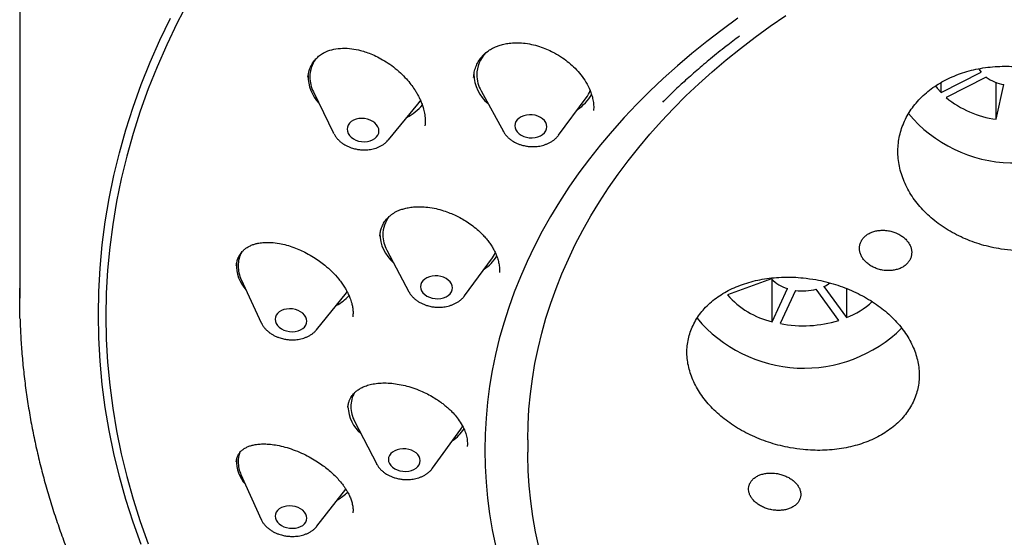
# Model space of a CAD drawing. Units: millimetres. Extents: x 2 to 485, y -380 to 150.
# Drawn here: x 52 to 86, y -3 to 15 of the extents above; entities that cross this region are included whole.
import ezdxf

# ---------------------------------------------------------------- set-up
doc = ezdxf.new("R2010")
doc.units = ezdxf.units.MM

msp = doc.modelspace()

# ---------------------------------------------------------------- linework, layer by layer
at = {"color": 7, "linetype": 'Continuous', "lineweight": 25}
for p, q in [((52.317, 23.967), (52.317, 5.299)), ((62.243, 12.913), (62.244, 12.922)), ((84.049, 12.382), (85.428, 13.091)), ((85.605, 12.919), (84.225, 12.21)), ((84.049, 12.382), (84.049, 12.731)), ((85.944, 11.466), (85.944, 12.732)), ((85.944, 11.466), (86.211, 12.656)), ((62.432, 12.406), (63.129, 10.98)), ((68.205, 12.442), (68.976, 11.041)), ((65.018, 10.756), (66.028, 11.98)), ((70.878, 10.916), (71.826, 12.203)), ((74.518, 12.11), (74.462, 12.055)), ((74.462, 12.055), (74.503, 12.097)), ((63.14, 10.958), (63.129, 10.98)), ((68.98, 11.035), (68.976, 11.041)), ((70.878, 10.916), (70.859, 10.891)), ((65.018, 10.756), (65.003, 10.739)), ((64.96, 6.958), (65.724, 5.519)), ((59.779, 6.414), (59.783, 6.451)), ((67.635, 5.38), (68.599, 6.694)), ((59.947, 5.938), (60.637, 4.45)), ((78.213, 5.961), (76.694, 5.414)), ((78.227, 4.488), (78.227, 5.947)), ((62.542, 4.214), (63.575, 5.488)), ((63.575, 5.488), (63.599, 5.519)), ((65.73, 5.509), (65.724, 5.519)), ((78.227, 4.488), (78.754, 5.635)), ((79.039, 5.569), (78.512, 4.423)), ((80.522, 4.535), (79.748, 5.609)), ((80.016, 5.705), (80.79, 4.631)), ((80.79, 5.636), (80.79, 4.631)), ((67.635, 5.38), (67.628, 5.371)), ((55.286, 5.049), (55.286, 4.677)), ((60.644, 4.435), (60.637, 4.45)), ((63.793, 4.707), (63.787, 4.656)), ((62.542, 4.214), (62.532, 4.202)), ((63.62, 1.535), (63.622, 1.572)), ((63.849, 1.061), (64.613, -0.413)), ((66.534, -0.555), (67.507, 0.79)), ((69.817, 0.42), (69.817, -0.001)), ((67.729, 0.228), (67.727, 0.193)), ((67.738, 0.271), (67.728, 0.191)), ((64.619, -0.425), (64.613, -0.413)), ((59.937, -0.777), (60.632, -2.32)), ((62.554, -2.553), (63.55, -1.281)), ((60.639, -2.335), (60.632, -2.32)), ((62.554, -2.553), (62.543, -2.566))]:
    msp.add_line(p, q, dxfattribs=at)
at = {"color": 7, "linetype": 'Continuous', "lineweight": 25, "flags": 128}
for points in [[(58.13, 15.526), (57.742, 14.782), (57.382, 14.032), (57.049, 13.275), (56.745, 12.512), (56.469, 11.744), (56.222, 10.971), (56.003, 10.194), (55.813, 9.413), (55.652, 8.628), (55.52, 7.841), (55.418, 7.052), (55.344, 6.261), (55.3, 5.469), (55.286, 4.677), (55.3, 3.884), (55.344, 3.092), (55.418, 2.301), (55.52, 1.512), (55.652, 0.725), (55.813, -0.059), (56.003, -0.84), (56.222, -1.618), (56.469, -2.391), (56.745, -3.159)], [(56.503, -3.189), (56.224, -2.412), (55.974, -1.631), (55.753, -0.845), (55.561, -0.055), (55.398, 0.738), (55.265, 1.534), (55.162, 2.332), (55.087, 3.131), (55.043, 3.932), (55.028, 4.733), (55.043, 5.535), (55.087, 6.335), (55.162, 7.135), (55.265, 7.933), (55.398, 8.729), (55.561, 9.522), (55.753, 10.311), (55.974, 11.097), (56.224, 11.879), (56.503, 12.656), (56.811, 13.427), (57.147, 14.192), (57.511, 14.951)], [(77.049, 14.941), (76.506, 14.547), (75.977, 14.142), (75.464, 13.728), (74.966, 13.305), (74.483, 12.873), (74.018, 12.431), (73.568, 11.982), (73.135, 11.524), (72.72, 11.058), (72.322, 10.585), (71.941, 10.104), (71.578, 9.617), (71.234, 9.123), (70.908, 8.623), (70.6, 8.117), (70.312, 7.605), (70.042, 7.088), (69.792, 6.567), (69.561, 6.041), (69.349, 5.511), (69.158, 4.977), (68.986, 4.44), (68.834, 3.9), (68.702, 3.357), (68.59, 2.812), (68.499, 2.265), (68.427, 1.717), (68.377, 1.167), (68.346, 0.617), (68.336, 0.066), (68.346, -0.484), (68.377, -1.035), (68.427, -1.584), (68.499, -2.133), (68.59, -2.679), (68.702, -3.224)], [(69.817, 0.42), (69.827, 0.947), (69.856, 1.475), (69.905, 2.001), (69.973, 2.526), (70.061, 3.05), (70.168, 3.572), (70.294, 4.092), (70.44, 4.61), (70.604, 5.124), (70.788, 5.636), (70.99, 6.144), (71.212, 6.647), (71.452, 7.147), (71.71, 7.642), (71.986, 8.132), (72.281, 8.617), (72.593, 9.096), (72.923, 9.569), (73.271, 10.036), (73.635, 10.496), (74.017, 10.95), (74.415, 11.396), (74.829, 11.834), (75.26, 12.265), (75.706, 12.688), (76.168, 13.102), (76.645, 13.508), (77.137, 13.905), (77.644, 14.292), (78.164, 14.67), (78.699, 15.038)], [(85.352, 13.204), (85.387, 13.147), (85.428, 13.091)], [(83.861, 12.617), (83.918, 12.538), (84.049, 12.382)], [(66.028, 11.98), (66.108, 12.088), (66.123, 12.111)], [(69.37, 11.239), (69.379, 11.166), (69.407, 11.094), (69.452, 11.027), (69.513, 10.966), (69.588, 10.914), (69.674, 10.872), (69.769, 10.843), (69.868, 10.826), (69.97, 10.823), (70.069, 10.833), (70.164, 10.857), (70.25, 10.893), (70.325, 10.94), (70.387, 10.997), (70.432, 11.061), (70.46, 11.131), (70.469, 11.204), (70.46, 11.278), (70.432, 11.349), (70.387, 11.417), (70.326, 11.477), (70.251, 11.529), (70.165, 11.571), (70.071, 11.601), (69.971, 11.617), (69.87, 11.621), (69.77, 11.61), (69.675, 11.587), (69.589, 11.551), (69.514, 11.504), (69.453, 11.447), (69.408, 11.382), (69.38, 11.312), (69.37, 11.239)], [(63.593, 11.122), (63.603, 11.048), (63.63, 10.975), (63.675, 10.906), (63.736, 10.843), (63.81, 10.789), (63.896, 10.745), (63.99, 10.713), (64.089, 10.694), (64.191, 10.688), (64.29, 10.696), (64.384, 10.717), (64.471, 10.751), (64.546, 10.797), (64.607, 10.853), (64.652, 10.916), (64.68, 10.986), (64.69, 11.059), (64.68, 11.134), (64.653, 11.206), (64.608, 11.275), (64.548, 11.338), (64.473, 11.392), (64.387, 11.436), (64.293, 11.468), (64.194, 11.487), (64.092, 11.493), (63.993, 11.485), (63.899, 11.464), (63.812, 11.43), (63.737, 11.384), (63.676, 11.329), (63.631, 11.265), (63.603, 11.195), (63.593, 11.122)], [(68.599, 6.694), (68.633, 6.742), (68.704, 6.864)], [(52.327, 4.602), (52.317, 5.299), (52.328, 6.003)], [(66.121, 5.695), (66.131, 5.622), (66.158, 5.551), (66.203, 5.484), (66.264, 5.424), (66.339, 5.372), (66.425, 5.331), (66.52, 5.301), (66.62, 5.284), (66.721, 5.281), (66.821, 5.291), (66.915, 5.314), (67.001, 5.349), (67.076, 5.395), (67.138, 5.451), (67.183, 5.514), (67.211, 5.583), (67.22, 5.655), (67.211, 5.728), (67.183, 5.799), (67.138, 5.866), (67.077, 5.926), (67.002, 5.978), (66.916, 6.019), (66.821, 6.049), (66.722, 6.066), (66.62, 6.069), (66.521, 6.06), (66.426, 6.037), (66.34, 6.002), (66.265, 5.955), (66.204, 5.899), (66.159, 5.836), (66.131, 5.767), (66.121, 5.695)], [(61.111, 4.573), (61.121, 4.5), (61.148, 4.429), (61.193, 4.361), (61.254, 4.3), (61.329, 4.246), (61.414, 4.203), (61.509, 4.171), (61.608, 4.151), (61.709, 4.145), (61.808, 4.152), (61.903, 4.173), (61.989, 4.206), (62.064, 4.25), (62.125, 4.304), (62.17, 4.366), (62.197, 4.434), (62.207, 4.506), (62.198, 4.579), (62.17, 4.65), (62.125, 4.718), (62.064, 4.78), (61.99, 4.833), (61.904, 4.877), (61.81, 4.909), (61.71, 4.928), (61.609, 4.934), (61.51, 4.927), (61.415, 4.907), (61.329, 4.874), (61.255, 4.829), (61.194, 4.775), (61.149, 4.713), (61.121, 4.645), (61.111, 4.573)], [(67.507, 0.79), (67.531, 0.824), (67.572, 0.891)], [(65.013, -0.257), (65.022, -0.328), (65.05, -0.399), (65.095, -0.464), (65.156, -0.524), (65.231, -0.575), (65.318, -0.616), (65.412, -0.646), (65.512, -0.662), (65.613, -0.666), (65.713, -0.657), (65.807, -0.634), (65.893, -0.6), (65.968, -0.554), (66.029, -0.499), (66.075, -0.437), (66.102, -0.369), (66.112, -0.297), (66.102, -0.226), (66.075, -0.156), (66.029, -0.09), (65.968, -0.03), (65.893, 0.021), (65.807, 0.062), (65.713, 0.092), (65.613, 0.108), (65.512, 0.112), (65.412, 0.103), (65.318, 0.08), (65.231, 0.046), (65.156, 0), (65.095, -0.055), (65.05, -0.118), (65.022, -0.186), (65.013, -0.257)], [(70.193, -3.266), (70.082, -2.744), (69.99, -2.22), (69.918, -1.695), (69.865, -1.169), (69.831, -0.642), (69.817, -0.115), (69.817, -0.001)], [(66.534, -0.555), (66.531, -0.559), (66.527, -0.565)], [(61.111, -2.209), (61.121, -2.28), (61.149, -2.35), (61.194, -2.416), (61.255, -2.477), (61.329, -2.529), (61.415, -2.572), (61.51, -2.603), (61.609, -2.622), (61.71, -2.628), (61.81, -2.621), (61.904, -2.602), (61.99, -2.569), (62.064, -2.526), (62.125, -2.473), (62.17, -2.413), (62.198, -2.346), (62.207, -2.276), (62.197, -2.205), (62.17, -2.135), (62.125, -2.069), (62.064, -2.008), (61.989, -1.956), (61.903, -1.913), (61.808, -1.882), (61.709, -1.863), (61.608, -1.857), (61.509, -1.864), (61.414, -1.883), (61.329, -1.916), (61.254, -1.959), (61.193, -2.012), (61.148, -2.072), (61.121, -2.139), (61.111, -2.209)]]:
    msp.add_lwpolyline(points, dxfattribs=at)
at = {"color": 7, "linetype": 'Continuous', "lineweight": 25}
for centre, radius, start, end in [((69.209, 12.973), 1.152, 136.6588, 178.9393), ((63.41, 12.911), 1.101, 145.7075, 179.4674), ((63.582, 12.937), 1.33, 178.5218, 223.9202), ((63.475, 12.926), 1.166, 180.2647, 206.5311), ((69.298, 13.038), 1.34, 180.8066, 230.5307), ((69.215, 13.007), 1.157, 180.5937, 209.2343), ((86.474, 14.095), 1.463, 233.5182, 259.6262), ((70.694, 13.061), 1.513, 303.5469, 330.5916), ((70.851, 12.926), 1.214, 323.4518, 336.9808), ((86.368, 14.8), 3.361, 230.3904, 262.7539), ((64.891, 12.992), 1.653, 297.4259, 321.4836), ((86.579, 14.731), 4.775, 220.0759, 316.6393), ((65.91, 7.472), 1.086, 143.7343, 179.4466), ((66.038, 7.525), 1.313, 179.6993, 229.8325), ((65.941, 7.491), 1.116, 180.4301, 208.533), ((60.877, 6.405), 1.038, 151.6172, 179.7719), ((61.032, 6.423), 1.248, 176.6423, 222.6087), ((67.453, 7.572), 1.536, 303.809, 327.4884), ((60.962, 6.417), 1.122, 180.4094, 205.2883), ((79.125, 6.861), 1.281, 224.5977, 253.1446), ((79.462, 6.891), 1.309, 295.0273, 305.3664), ((79.295, 7.361), 1.81, 261.8717, 284.4988), ((62.446, 6.505), 1.648, 297.9547, 317.3676), ((78.912, 7.355), 2.948, 221.1853, 256.557), ((79.73, 7.333), 2.903, 291.4047, 312.1292), ((79.325, 7.688), 4.799, 219.9011, 314.5323), ((79.294, 8.501), 4.152, 259.1564, 287.2141), ((64.754, 1.557), 1.032, 151.405, 179.7501), ((64.94, 1.623), 1.319, 183.0371, 228.9221), ((64.811, 1.571), 1.089, 180.4945, 207.9186), ((66.365, 1.66), 1.527, 304.0945, 325.4978), ((60.984, -0.314), 1.2, 177.6438, 221.6747), ((60.817, -0.339), 0.977, 160.2169, 180.0571), ((60.915, -0.33), 1.075, 180.5833, 204.6087), ((62.475, -0.215), 1.632, 299.0199, 314.2583)]:
    msp.add_arc(centre, radius, start, end, dxfattribs=at)
for points, knots in [([(77.105, 14.328), (76.95, 14.212), (76.612, 13.958), (76.122, 13.562), (75.641, 13.155), (75.208, 12.769), (74.837, 12.424), (74.615, 12.205), (74.518, 12.11)], [0, 0, 0, 0, 0.168062, 0.367119, 0.552151, 0.723175, 0.880204, 1, 1, 1, 1]), ([(62.391, 13.368), (62.421, 13.416), (62.483, 13.515), (62.604, 13.631), (62.732, 13.723), (62.902, 13.811), (63.131, 13.885), (63.433, 13.918), (63.744, 13.901), (64.019, 13.847), (64.257, 13.775), (64.47, 13.693), (64.7, 13.584), (64.945, 13.442), (65.195, 13.267), (65.429, 13.068), (65.629, 12.865), (65.788, 12.674), (65.902, 12.513), (65.985, 12.379), (66.049, 12.265), (66.107, 12.146), (66.163, 12.013), (66.217, 11.853), (66.262, 11.662), (66.289, 11.451), (66.277, 11.311), (66.271, 11.24)], [0, 0, 0, 0, 0.0390751, 0.0794709, 0.1147544, 0.1454842, 0.2054395, 0.2654382, 0.3235139, 0.3777014, 0.4121328, 0.4495519, 0.4909061, 0.5361834, 0.5853642, 0.6359971, 0.6814644, 0.7213782, 0.7557465, 0.778327, 0.8003126, 0.8220141, 0.8467194, 0.8765167, 0.9120304, 0.9550956, 1, 1, 1, 1]), ([(68.216, 13.595), (68.259, 13.644), (68.342, 13.74), (68.487, 13.847), (68.618, 13.922), (68.741, 13.977), (68.873, 14.024), (69.038, 14.066), (69.237, 14.095), (69.47, 14.104), (69.734, 14.085), (70.008, 14.034), (70.274, 13.955), (70.516, 13.86), (70.761, 13.739), (71.001, 13.592), (71.237, 13.414), (71.452, 13.218), (71.651, 12.993), (71.828, 12.738), (71.946, 12.504), (72.02, 12.298), (72.063, 12.126), (72.089, 11.943), (72.084, 11.822), (72.082, 11.761)], [0, 0, 0, 0, 0.04423, 0.086226, 0.119057, 0.142732, 0.171993, 0.206143, 0.245209, 0.28923, 0.338237, 0.390009, 0.438491, 0.483305, 0.524409, 0.579017, 0.627145, 0.677405, 0.730777, 0.787525, 0.847806, 0.880071, 0.916772, 0.958094, 1, 1, 1, 1]), ([(67.95, 12.901), (67.956, 12.962), (67.968, 13.09), (68.023, 13.272), (68.102, 13.445), (68.176, 13.546), (68.214, 13.597)], [0, 0, 0, 0, 0.235095, 0.490234, 0.745108, 1, 1, 1, 1]), ([(62.244, 12.913), (62.256, 12.994), (62.281, 13.16), (62.352, 13.299), (62.389, 13.37)], [0, 0, 0, 0, 0.485237, 1, 1, 1, 1]), ([(86.561, 6.947), (86.671, 6.943), (86.891, 6.933), (87.221, 6.947), (87.55, 6.981), (87.873, 7.038), (88.184, 7.116), (88.483, 7.215), (88.772, 7.335), (89.045, 7.475), (89.297, 7.632), (89.53, 7.805), (89.745, 7.996), (89.937, 8.202), (90.104, 8.419), (90.247, 8.648), (90.365, 8.888), (90.456, 9.138), (90.52, 9.393), (90.557, 9.653), (90.565, 9.918), (90.546, 10.186), (90.498, 10.451), (90.423, 10.714), (90.32, 10.976), (90.19, 11.232), (90.034, 11.479), (89.854, 11.716), (89.647, 11.944), (89.419, 12.159), (89.171, 12.358), (88.904, 12.541), (88.617, 12.708), (88.315, 12.856), (88.003, 12.983), (87.682, 13.088), (87.348, 13.174), (86.973, 13.243), (86.599, 13.283), (86.232, 13.294), (85.902, 13.281), (85.572, 13.247), (85.25, 13.19), (84.939, 13.112), (84.64, 13.014), (84.351, 12.894), (84.078, 12.754), (83.825, 12.597), (83.592, 12.424), (83.377, 12.233), (83.185, 12.027), (83.018, 11.809), (82.876, 11.581), (82.758, 11.34), (82.666, 11.09), (82.602, 10.835), (82.566, 10.575), (82.557, 10.31), (82.576, 10.042), (82.624, 9.776), (82.699, 9.513), (82.802, 9.251), (82.932, 8.995), (83.088, 8.748), (83.268, 8.511), (83.474, 8.283), (83.703, 8.068), (83.951, 7.869), (84.218, 7.686), (84.505, 7.519), (84.806, 7.371), (85.118, 7.245), (85.44, 7.139), (85.774, 7.054), (86.149, 6.983), (86.413, 6.96), (86.561, 6.947)], [0, 0, 0, 0, 0.013082, 0.026164, 0.039575, 0.053084, 0.066167, 0.07925, 0.092667, 0.106182, 0.119213, 0.132243, 0.145603, 0.15906, 0.172101, 0.185141, 0.198507, 0.21197, 0.225102, 0.238235, 0.251693, 0.265247, 0.278515, 0.291783, 0.30538, 0.319075, 0.332464, 0.345853, 0.359577, 0.373402, 0.386798, 0.400288, 0.414072, 0.427959, 0.441315, 0.454766, 0.468513, 0.482365, 0.499998, 0.513079, 0.52616, 0.53957, 0.553078, 0.56616, 0.579242, 0.592658, 0.606173, 0.619201, 0.632229, 0.645586, 0.659042, 0.67208, 0.685119, 0.698483, 0.711943, 0.725076, 0.738208, 0.751667, 0.765221, 0.778491, 0.79176, 0.80536, 0.819057, 0.832448, 0.845839, 0.859566, 0.873392, 0.886789, 0.900279, 0.914063, 0.92795, 0.941305, 0.954753, 0.968499, 0.982348, 1, 1, 1, 1]), ([(63.142, 10.956), (63.159, 10.926), (63.195, 10.864), (63.264, 10.78), (63.344, 10.701), (63.435, 10.631), (63.532, 10.571), (63.632, 10.521), (63.726, 10.484), (63.812, 10.458), (63.907, 10.434), (63.977, 10.424), (64.02, 10.417)], [0, 0, 0, 0, 0.105706, 0.215013, 0.324349, 0.433025, 0.540082, 0.643654, 0.73831, 0.81448, 0.883877, 1, 1, 1, 1]), ([(68.981, 11.034), (68.984, 11.029), (69.003, 10.991), (69.05, 10.928), (69.122, 10.846), (69.207, 10.772), (69.301, 10.707), (69.401, 10.652), (69.504, 10.608), (69.6, 10.576), (69.687, 10.554), (69.783, 10.535), (69.853, 10.528), (69.897, 10.524)], [0, 0, 0, 0, 0.019254, 0.125498, 0.232326, 0.339189, 0.445402, 0.550026, 0.65124, 0.743773, 0.818341, 0.886124, 1, 1, 1, 1]), ([(69.897, 10.524), (69.942, 10.523), (70.006, 10.52), (70.1, 10.525), (70.18, 10.534), (70.273, 10.55), (70.369, 10.575), (70.465, 10.608), (70.558, 10.65), (70.648, 10.701), (70.731, 10.761), (70.802, 10.824), (70.839, 10.869), (70.856, 10.889)], [0, 0, 0, 0, 0.120291, 0.169722, 0.251493, 0.336207, 0.426866, 0.521223, 0.618405, 0.717704, 0.818636, 0.920842, 1, 1, 1, 1]), ([(64.02, 10.417), (64.065, 10.413), (64.129, 10.408), (64.223, 10.408), (64.303, 10.412), (64.397, 10.424), (64.494, 10.444), (64.591, 10.472), (64.687, 10.509), (64.779, 10.556), (64.866, 10.612), (64.941, 10.672), (64.982, 10.717), (65, 10.738)], [0, 0, 0, 0, 0.119613, 0.168769, 0.250088, 0.334341, 0.424512, 0.518366, 0.615034, 0.713813, 0.814222, 0.91591, 1, 1, 1, 1]), ([(64.779, 7.727), (64.801, 7.779), (64.844, 7.885), (64.939, 8.014), (65.039, 8.117), (65.133, 8.191), (65.22, 8.247), (65.31, 8.295), (65.416, 8.342), (65.545, 8.385), (65.699, 8.421), (65.879, 8.446), (66.083, 8.455), (66.322, 8.443), (66.581, 8.404), (66.843, 8.339), (67.076, 8.26), (67.286, 8.172), (67.484, 8.074), (67.68, 7.96), (67.878, 7.826), (68.07, 7.673), (68.232, 7.521), (68.362, 7.38), (68.464, 7.254), (68.553, 7.128), (68.637, 6.99), (68.718, 6.828), (68.781, 6.658), (68.822, 6.489), (68.844, 6.333), (68.839, 6.231), (68.837, 6.18)], [0, 0, 0, 0, 0.038434, 0.077125, 0.10981, 0.136484, 0.157241, 0.177961, 0.201915, 0.229124, 0.259616, 0.293414, 0.33054, 0.369371, 0.417511, 0.461186, 0.500332, 0.534902, 0.568046, 0.60336, 0.64083, 0.68042, 0.719801, 0.748064, 0.775229, 0.801302, 0.827625, 0.860632, 0.901091, 0.932165, 0.966477, 1, 1, 1, 1]), ([(64.719, 7.435), (64.724, 7.487), (64.734, 7.59), (64.763, 7.682), (64.777, 7.728)], [0, 0, 0, 0, 0.500348, 1, 1, 1, 1]), ([(82.136, 6.253), (82.187, 6.251), (82.288, 6.246), (82.435, 6.264), (82.574, 6.3), (82.701, 6.354), (82.811, 6.425), (82.902, 6.51), (82.971, 6.608), (83.018, 6.714), (83.039, 6.827), (83.036, 6.943), (83.007, 7.059), (82.954, 7.173), (82.878, 7.28), (82.781, 7.378), (82.664, 7.465), (82.532, 7.536), (82.389, 7.591), (82.255, 7.623), (82.12, 7.64), (81.985, 7.643), (81.838, 7.626), (81.699, 7.59), (81.572, 7.536), (81.462, 7.465), (81.371, 7.38), (81.302, 7.282), (81.255, 7.176), (81.234, 7.063), (81.237, 6.947), (81.266, 6.831), (81.319, 6.717), (81.395, 6.61), (81.492, 6.511), (81.609, 6.425), (81.74, 6.353), (81.884, 6.299), (82.018, 6.266), (82.103, 6.257), (82.136, 6.253)], [0, 0, 0, 0, 0.026764, 0.053526, 0.0803, 0.107073, 0.133654, 0.160235, 0.186666, 0.213097, 0.239559, 0.266021, 0.292678, 0.319337, 0.346273, 0.37321, 0.400389, 0.427567, 0.454846, 0.482123, 0.499999, 0.526763, 0.553526, 0.5803, 0.607073, 0.633654, 0.660235, 0.686665, 0.713096, 0.739556, 0.766018, 0.792675, 0.819334, 0.846271, 0.873208, 0.900388, 0.927568, 0.954847, 0.982124, 1, 1, 1, 1]), ([(59.788, 6.495), (59.797, 6.544), (59.817, 6.639), (59.87, 6.754), (59.925, 6.84), (59.971, 6.897), (60.006, 6.934), (60.035, 6.962), (60.068, 6.99), (60.123, 7.032), (60.205, 7.083), (60.316, 7.134), (60.432, 7.172), (60.569, 7.203), (60.747, 7.225), (60.983, 7.225), (61.243, 7.193), (61.507, 7.133), (61.749, 7.055), (61.979, 6.962), (62.208, 6.85), (62.43, 6.721), (62.64, 6.58), (62.853, 6.417), (63.08, 6.213), (63.275, 5.999), (63.414, 5.817), (63.502, 5.685), (63.574, 5.563), (63.636, 5.441), (63.699, 5.298), (63.75, 5.142), (63.783, 4.986), (63.8, 4.843), (63.796, 4.752), (63.793, 4.707)], [0, 0, 0, 0, 0.032949, 0.064877, 0.089821, 0.107789, 0.118794, 0.12772, 0.138257, 0.150412, 0.179103, 0.207576, 0.233946, 0.258429, 0.29491, 0.33813, 0.388133, 0.429909, 0.470675, 0.508538, 0.54347, 0.585429, 0.622095, 0.654066, 0.703341, 0.75625, 0.783927, 0.809532, 0.831986, 0.852446, 0.878865, 0.912735, 0.939655, 0.970113, 1, 1, 1, 1]), ([(59.776, 6.414), (59.777, 6.427), (59.78, 6.455), (59.784, 6.482), (59.786, 6.497)], [0, 0, 0, 0, 0.438296, 1, 1, 1, 1]), ([(79.296, 6), (79.185, 6.009), (78.962, 6.027), (78.628, 6.028), (78.295, 6.009), (77.969, 5.968), (77.655, 5.907), (77.353, 5.825), (77.061, 5.722), (76.786, 5.6), (76.532, 5.46), (76.298, 5.305), (76.084, 5.131), (75.893, 4.942), (75.728, 4.742), (75.589, 4.532), (75.474, 4.308), (75.387, 4.076), (75.328, 3.839), (75.297, 3.598), (75.293, 3.351), (75.317, 3.101), (75.369, 2.853), (75.447, 2.606), (75.553, 2.361), (75.686, 2.12), (75.843, 1.886), (76.023, 1.661), (76.228, 1.444), (76.456, 1.237), (76.702, 1.044), (76.967, 0.865), (77.251, 0.699), (77.55, 0.551), (77.861, 0.42), (78.181, 0.309), (78.513, 0.216), (78.886, 0.136), (79.26, 0.084), (79.629, 0.059), (79.963, 0.056), (80.296, 0.076), (80.622, 0.117), (80.936, 0.178), (81.238, 0.26), (81.53, 0.363), (81.805, 0.486), (82.059, 0.625), (82.293, 0.781), (82.508, 0.955), (82.699, 1.144), (82.863, 1.344), (83.003, 1.554), (83.117, 1.778), (83.204, 2.01), (83.263, 2.247), (83.295, 2.488), (83.299, 2.735), (83.274, 2.985), (83.222, 3.233), (83.144, 3.479), (83.038, 3.725), (82.906, 3.966), (82.749, 4.199), (82.568, 4.424), (82.363, 4.641), (82.135, 4.848), (81.889, 5.041), (81.624, 5.22), (81.34, 5.385), (81.041, 5.534), (80.731, 5.664), (80.41, 5.776), (80.078, 5.868), (79.706, 5.95), (79.443, 5.982), (79.296, 6)], [0, 0, 0, 0, 0.0133192, 0.0266384, 0.0402919, 0.0540456, 0.0673194, 0.0806863, 0.094348, 0.1081124, 0.1213313, 0.13455, 0.1481095, 0.1617712, 0.1748605, 0.1879498, 0.2013735, 0.2148971, 0.2279206, 0.2409441, 0.2542959, 0.2677454, 0.2807942, 0.293843, 0.307217, 0.3206873, 0.3338404, 0.3469937, 0.3604729, 0.3740487, 0.3873406, 0.4006325, 0.414255, 0.4279756, 0.4413808, 0.4547861, 0.4685282, 0.4823708, 0.5000086, 0.5133256, 0.5266425, 0.5402937, 0.5540451, 0.5673167, 0.5806813, 0.5943407, 0.6081027, 0.62132, 0.6345373, 0.6480951, 0.6617551, 0.6748452, 0.6879353, 0.7013597, 0.714884, 0.7279097, 0.7409355, 0.7542897, 0.7677415, 0.780792, 0.7938425, 0.8072182, 0.8206904, 0.833843, 0.8469958, 0.8604746, 0.8740499, 0.8873396, 0.9006293, 0.9142495, 0.9279677, 0.9413711, 0.9547744, 0.9685145, 0.9823549, 1, 1, 1, 1]), ([(65.732, 5.508), (65.735, 5.501), (65.754, 5.463), (65.801, 5.399), (65.873, 5.317), (65.958, 5.243), (66.051, 5.178), (66.151, 5.123), (66.252, 5.078), (66.349, 5.045), (66.435, 5.023), (66.532, 5.003), (66.603, 4.996), (66.647, 4.992)], [0, 0, 0, 0, 0.023192, 0.12883, 0.235093, 0.341403, 0.447056, 0.551112, 0.651759, 0.743863, 0.818375, 0.885688, 1, 1, 1, 1]), ([(66.647, 4.992), (66.692, 4.99), (66.756, 4.987), (66.85, 4.991), (66.93, 4.999), (67.023, 5.015), (67.118, 5.038), (67.214, 5.07), (67.308, 5.111), (67.398, 5.161), (67.482, 5.22), (67.557, 5.287), (67.606, 5.338), (67.626, 5.368), (67.627, 5.37)], [0, 0, 0, 0, 0.11657, 0.164461, 0.243679, 0.32573, 0.413526, 0.504888, 0.598977, 0.695103, 0.792793, 0.891693, 0.991561, 1, 1, 1, 1]), ([(52.329, 4.59), (52.331, 4.527), (52.337, 4.256), (52.364, 3.775), (52.413, 3.149), (52.479, 2.523), (52.562, 1.898), (52.661, 1.275), (52.778, 0.653), (52.91, 0.033), (53.06, -0.585), (53.226, -1.201), (53.409, -1.815), (53.608, -2.426), (53.823, -3.035), (54.055, -3.64), (54.303, -4.242), (54.567, -4.841), (54.847, -5.436), (55.143, -6.027), (55.455, -6.614), (55.783, -7.197), (56.126, -7.775), (56.485, -8.349), (56.86, -8.917), (57.249, -9.48), (57.654, -10.038), (58.073, -10.59), (58.508, -11.136), (58.957, -11.677), (59.42, -12.211), (59.898, -12.738), (60.39, -13.259), (60.896, -13.773), (61.416, -14.28), (61.949, -14.78), (62.495, -15.273), (63.055, -15.758), (63.628, -16.235), (64.213, -16.704), (64.811, -17.165), (65.421, -17.618), (66.043, -18.062), (66.677, -18.498), (67.323, -18.925), (67.98, -19.343), (68.648, -19.752), (69.326, -20.152), (70.016, -20.542), (70.716, -20.923), (71.426, -21.294), (72.145, -21.655), (72.875, -22.007), (73.613, -22.348), (74.361, -22.68), (75.117, -23.001), (75.882, -23.312), (76.655, -23.612), (77.436, -23.901), (78.225, -24.18), (79.02, -24.448), (79.823, -24.705), (80.633, -24.952), (81.449, -25.187), (82.271, -25.411), (83.099, -25.623), (83.933, -25.825), (84.771, -26.015), (85.615, -26.193), (86.463, -26.36), (87.316, -26.516), (88.173, -26.659), (89.033, -26.792), (89.897, -26.912), (90.764, -27.021), (91.633, -27.117), (92.505, -27.202), (93.379, -27.275), (94.255, -27.337), (95.132, -27.386), (96.011, -27.423), (96.89, -27.449), (97.659, -27.46), (98.289, -27.463), (98.92, -27.461), (99.661, -27.45), (100.541, -27.426), (101.419, -27.39), (102.297, -27.342), (103.173, -27.282), (104.047, -27.21), (104.919, -27.126), (105.789, -27.03), (106.656, -26.923), (107.52, -26.803), (108.381, -26.672), (109.238, -26.53), (110.091, -26.375), (110.94, -26.209), (111.784, -26.032), (112.623, -25.843), (113.457, -25.643), (114.286, -25.431), (115.109, -25.208), (115.925, -24.974), (116.736, -24.729), (117.539, -24.473), (118.336, -24.206), (119.125, -23.928), (119.907, -23.639), (120.68, -23.34), (121.446, -23.03), (122.203, -22.71), (122.952, -22.379), (123.691, -22.039), (124.422, -21.688), (125.142, -21.328), (125.853, -20.957), (126.554, -20.577), (127.245, -20.188), (127.925, -19.789), (128.594, -19.38), (129.252, -18.963), (129.899, -18.537), (130.534, -18.102), (131.158, -17.658), (131.769, -17.206), (132.368, -16.745), (132.955, -16.277), (133.529, -15.8), (134.09, -15.316), (134.638, -14.824), (135.172, -14.324), (135.693, -13.817), (136.201, -13.304), (136.694, -12.783), (137.174, -12.255), (137.639, -11.722), (138.089, -11.181), (138.525, -10.635), (138.946, -10.083), (139.352, -9.525), (139.743, -8.962), (140.119, -8.394), (140.48, -7.82), (140.825, -7.242), (141.154, -6.659), (141.467, -6.072), (141.765, -5.481), (142.047, -4.885), (142.312, -4.286), (142.562, -3.684), (142.794, -3.078), (142.96, -2.62), (143.043, -2.363), (143.06, -2.311)], [0, 0, 0, 0, 0.001978, 0.008563, 0.015149, 0.021735, 0.028321, 0.034909, 0.041498, 0.048088, 0.05468, 0.061273, 0.067868, 0.074465, 0.081064, 0.087665, 0.094269, 0.100874, 0.107482, 0.114092, 0.120705, 0.12732, 0.133937, 0.140556, 0.147177, 0.153801, 0.160426, 0.167054, 0.173683, 0.180314, 0.186947, 0.193581, 0.200217, 0.206854, 0.213492, 0.220131, 0.226772, 0.233413, 0.240056, 0.246699, 0.253343, 0.259987, 0.266632, 0.273278, 0.279924, 0.28657, 0.293217, 0.299864, 0.306511, 0.313158, 0.319805, 0.326453, 0.3331, 0.339748, 0.346395, 0.353043, 0.35969, 0.366337, 0.372984, 0.379631, 0.386278, 0.392925, 0.399572, 0.406219, 0.412865, 0.419511, 0.426158, 0.432804, 0.43945, 0.446096, 0.452741, 0.459387, 0.466032, 0.472678, 0.479323, 0.485968, 0.492613, 0.499258, 0.505903, 0.512548, 0.519193, 0.525838, 0.532483, 0.536612, 0.54012, 0.546764, 0.553409, 0.560054, 0.566699, 0.573344, 0.579989, 0.586635, 0.59328, 0.599925, 0.606571, 0.613216, 0.619862, 0.626508, 0.633154, 0.6398, 0.646446, 0.653093, 0.659739, 0.666386, 0.673033, 0.67968, 0.686327, 0.692975, 0.699622, 0.70627, 0.712918, 0.719566, 0.726214, 0.732862, 0.739511, 0.746159, 0.752807, 0.759456, 0.766104, 0.772753, 0.779401, 0.786049, 0.792697, 0.799345, 0.805993, 0.81264, 0.819287, 0.825933, 0.832579, 0.839224, 0.845869, 0.852512, 0.859155, 0.865797, 0.872438, 0.879078, 0.885717, 0.892354, 0.89899, 0.905624, 0.912256, 0.918887, 0.925516, 0.932143, 0.938768, 0.945391, 0.952012, 0.95863, 0.965247, 0.971861, 0.978472, 0.985081, 0.991688, 0.998293, 1, 1, 1, 1]), ([(60.646, 4.434), (60.649, 4.428), (60.665, 4.39), (60.709, 4.324), (60.777, 4.239), (60.857, 4.161), (60.947, 4.092), (61.043, 4.031), (61.143, 3.982), (61.237, 3.944), (61.323, 3.917), (61.419, 3.893), (61.489, 3.882), (61.533, 3.876)], [0, 0, 0, 0, 0.019585, 0.125547, 0.232152, 0.338809, 0.444801, 0.549185, 0.650144, 0.742567, 0.817445, 0.884931, 1, 1, 1, 1]), ([(61.533, 3.876), (61.578, 3.871), (61.641, 3.865), (61.735, 3.865), (61.816, 3.868), (61.91, 3.879), (62.006, 3.898), (62.104, 3.925), (62.199, 3.961), (62.291, 4.006), (62.378, 4.059), (62.456, 4.123), (62.507, 4.17), (62.529, 4.199), (62.53, 4.2)], [0, 0, 0, 0, 0.116746, 0.164706, 0.244035, 0.326196, 0.414103, 0.505575, 0.599774, 0.696009, 0.793804, 0.892802, 0.992755, 1, 1, 1, 1]), ([(63.621, 1.572), (63.627, 1.611), (63.639, 1.688), (63.674, 1.788), (63.716, 1.873), (63.761, 1.943), (63.809, 2.002), (63.87, 2.065), (63.95, 2.131), (64.056, 2.199), (64.184, 2.261), (64.344, 2.316), (64.537, 2.359), (64.759, 2.382), (65.001, 2.381), (65.256, 2.357), (65.521, 2.309), (65.79, 2.236), (66.053, 2.142), (66.297, 2.033), (66.512, 1.918), (66.698, 1.803), (66.844, 1.7), (66.967, 1.604), (67.084, 1.504), (67.216, 1.377), (67.359, 1.216), (67.501, 1.022), (67.611, 0.823), (67.685, 0.631), (67.73, 0.451), (67.735, 0.332), (67.738, 0.271)], [0, 0, 0, 0, 0.031068, 0.06062, 0.08578, 0.106568, 0.124423, 0.141131, 0.171104, 0.198654, 0.229637, 0.264412, 0.303016, 0.344182, 0.385811, 0.427859, 0.4703, 0.513108, 0.555911, 0.595778, 0.632033, 0.664661, 0.693659, 0.713202, 0.736268, 0.765381, 0.800496, 0.841565, 0.888522, 0.923095, 0.960263, 1, 1, 1, 1]), ([(59.776, -0.33), (59.782, -0.289), (59.793, -0.213), (59.831, -0.117), (59.877, -0.042), (59.922, 0.013), (59.976, 0.066), (60.051, 0.122), (60.15, 0.176), (60.264, 0.219), (60.397, 0.253), (60.554, 0.276), (60.742, 0.283), (60.954, 0.271), (61.192, 0.237), (61.456, 0.176), (61.737, 0.086), (62.017, -0.029), (62.279, -0.159), (62.513, -0.296), (62.717, -0.432), (62.896, -0.568), (63.056, -0.704), (63.203, -0.845), (63.338, -0.992), (63.442, -1.122), (63.52, -1.232), (63.579, -1.324), (63.638, -1.427), (63.695, -1.547), (63.748, -1.685), (63.769, -1.779), (63.781, -1.83)], [0, 0, 0, 0, 0.039195, 0.071567, 0.098042, 0.119783, 0.139632, 0.169813, 0.202717, 0.234147, 0.264083, 0.301617, 0.339366, 0.379869, 0.423125, 0.469126, 0.517861, 0.566404, 0.611147, 0.652043, 0.689077, 0.722347, 0.754399, 0.786259, 0.817922, 0.851473, 0.869601, 0.888619, 0.909777, 0.935394, 0.965488, 1, 1, 1, 1]), ([(59.776, -0.332), (59.776, -0.331), (59.776, -0.325), (59.777, -0.319), (59.778, -0.314)], [0, 0, 0, 0, 0.053473, 1, 1, 1, 1]), ([(64.621, -0.426), (64.625, -0.435), (64.645, -0.474), (64.693, -0.54), (64.765, -0.621), (64.849, -0.694), (64.942, -0.759), (65.042, -0.814), (65.143, -0.859), (65.24, -0.891), (65.327, -0.914), (65.424, -0.933), (65.495, -0.941), (65.539, -0.945)], [0, 0, 0, 0, 0.028661, 0.133513, 0.239033, 0.344612, 0.449526, 0.552834, 0.65274, 0.744264, 0.818627, 0.885343, 1, 1, 1, 1]), ([(65.539, -0.945), (65.584, -0.947), (65.648, -0.95), (65.742, -0.946), (65.822, -0.939), (65.915, -0.923), (66.011, -0.9), (66.106, -0.869), (66.2, -0.829), (66.29, -0.78), (66.374, -0.722), (66.449, -0.656), (66.5, -0.603), (66.521, -0.571), (66.525, -0.566)], [0, 0, 0, 0, 0.115497, 0.162935, 0.241397, 0.322649, 0.409573, 0.500013, 0.593139, 0.688275, 0.784941, 0.882781, 0.98154, 1, 1, 1, 1]), ([(78.317, -2.004), (78.368, -2.008), (78.47, -2.015), (78.619, -2.002), (78.759, -1.972), (78.886, -1.924), (78.997, -1.86), (79.088, -1.782), (79.156, -1.692), (79.201, -1.594), (79.22, -1.489), (79.214, -1.382), (79.183, -1.274), (79.128, -1.169), (79.05, -1.07), (78.952, -0.979), (78.836, -0.898), (78.705, -0.831), (78.563, -0.778), (78.431, -0.746), (78.298, -0.727), (78.164, -0.722), (78.015, -0.733), (77.875, -0.764), (77.747, -0.811), (77.637, -0.875), (77.546, -0.953), (77.477, -1.043), (77.433, -1.141), (77.414, -1.246), (77.42, -1.353), (77.451, -1.461), (77.506, -1.566), (77.584, -1.665), (77.682, -1.756), (77.798, -1.837), (77.929, -1.905), (78.071, -1.957), (78.202, -1.989), (78.285, -2), (78.317, -2.004)], [0, 0, 0, 0, 0.02721, 0.05442, 0.081637, 0.108852, 0.135934, 0.163013, 0.189815, 0.216616, 0.243161, 0.269706, 0.296128, 0.322552, 0.349037, 0.375523, 0.402225, 0.428928, 0.455912, 0.482896, 0.499998, 0.527209, 0.554419, 0.581637, 0.608853, 0.635935, 0.663016, 0.689819, 0.71662, 0.743164, 0.769709, 0.79613, 0.822553, 0.849037, 0.875522, 0.902225, 0.928929, 0.955913, 0.982899, 1, 1, 1, 1]), ([(63.781, -1.829), (63.788, -1.878), (63.802, -1.971), (63.795, -2.055), (63.791, -2.095)], [0, 0, 0, 0, 0.527126, 1, 1, 1, 1]), ([(60.642, -2.337), (60.646, -2.347), (60.664, -2.388), (60.709, -2.456), (60.777, -2.54), (60.858, -2.616), (60.948, -2.685), (61.045, -2.744), (61.144, -2.793), (61.239, -2.83), (61.325, -2.856), (61.421, -2.881), (61.492, -2.891), (61.537, -2.898)], [0, 0, 0, 0, 0.03176, 0.136075, 0.241106, 0.346207, 0.450631, 0.553423, 0.652825, 0.743991, 0.818399, 0.884671, 1, 1, 1, 1]), ([(61.537, -2.898), (61.582, -2.902), (61.645, -2.908), (61.739, -2.908), (61.819, -2.905), (61.913, -2.894), (62.009, -2.876), (62.106, -2.85), (62.202, -2.814), (62.293, -2.77), (62.38, -2.718), (62.458, -2.656), (62.512, -2.605), (62.536, -2.573), (62.541, -2.567)], [0, 0, 0, 0, 0.115025, 0.162257, 0.240372, 0.321245, 0.407751, 0.497738, 0.590387, 0.685029, 0.781178, 0.87847, 0.976638, 1, 1, 1, 1])]:
    msp.add_open_spline(points, degree=3, knots=knots, dxfattribs=at)

doc.saveas('drawing.dxf')
